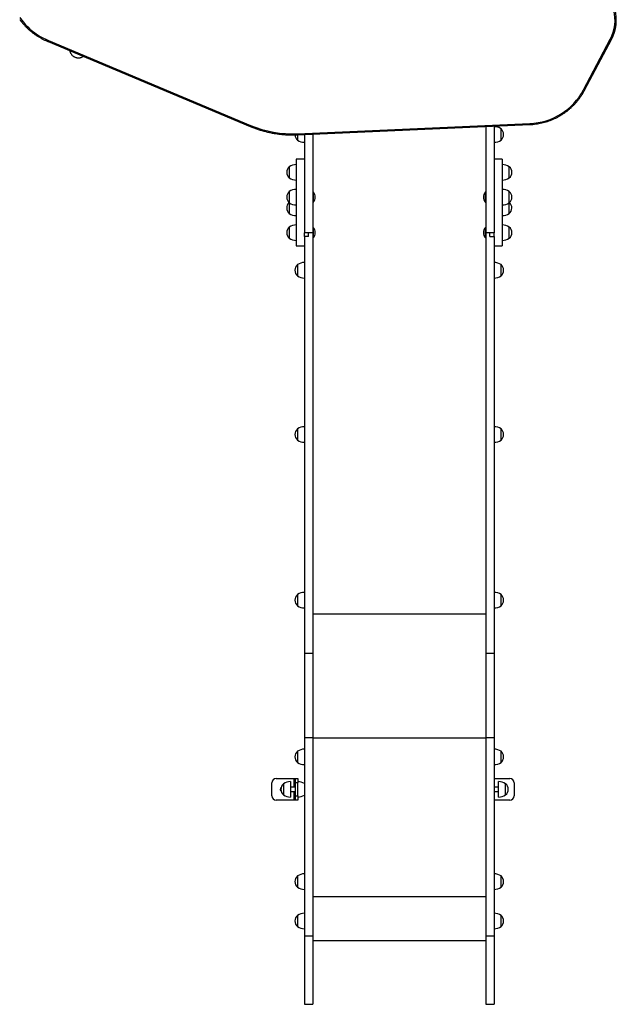
# Model space of a CAD drawing. Units: millimetres. Extents: x 37 to 56.9, y 35.8 to 60.5.
# Drawn here: x 47.5 to 48.9, y 40.4 to 42.7 of the extents above; entities that cross this region are included whole.
import ezdxf

# ---------------------------------------------------------------- set-up
doc = ezdxf.new("R2010")
doc.units = ezdxf.units.MM

# ---------------------------------------------------------------- blocks, each defined once
blk = doc.blocks.new('aa')
at = {"color": 7, "linetype": 'Continuous', "lineweight": 25}
for p, q in [((47.593, 42.6139), (48.0596, 42.418)), ((47.5942, 42.6161), (48.0608, 42.4202)), ((48.8295, 42.5023), (48.8915, 42.6195)), ((48.8322, 42.5015), (48.8941, 42.6187)), ((48.8941, 42.6187), (48.8941, 42.6187)), ((48.1691, 42.4009), (48.7056, 42.4246)), ((48.1692, 42.3985), (48.7057, 42.4222)), ((48.1851, 42.3992), (48.1851, 42.172)), ((48.2041, 42.4), (48.2041, 42.172)), ((48.6041, 42.4177), (48.6041, 42.172)), ((48.6231, 42.4185), (48.6231, 42.172)), ((48.6391, 42.4122), (48.6391, 42.4122)), ((48.6391, 42.3862), (48.6391, 42.4122)), ((48.6391, 42.3862), (48.6391, 42.4122)), ((48.1691, 42.3985), (48.1691, 42.3862)), ((48.1691, 42.3985), (48.1691, 42.3862)), ((48.1851, 42.3422), (48.1661, 42.3422)), ((48.1661, 42.3422), (48.1661, 42.3241)), ((48.6421, 42.3422), (48.6231, 42.3422)), ((48.6421, 42.3422), (48.6421, 42.3241)), ((48.1501, 42.3249), (48.1501, 42.2989)), ((48.1501, 42.3249), (48.1501, 42.3069)), ((48.1661, 42.3241), (48.1661, 42.1422)), ((48.6421, 42.3241), (48.6421, 42.1422)), ((48.6581, 42.3249), (48.6581, 42.3249)), ((48.6581, 42.2989), (48.6581, 42.3249)), ((48.6581, 42.3116), (48.6581, 42.3249)), ((48.6581, 42.2989), (48.6581, 42.3116)), ((48.1501, 42.3069), (48.1501, 42.2989)), ((48.1501, 42.2675), (48.1501, 42.2415)), ((48.2045, 42.2665), (48.2041, 42.2661)), ((48.2051, 42.2665), (48.2045, 42.2665)), ((48.2045, 42.2665), (48.2045, 42.2425)), ((48.2051, 42.2665), (48.2051, 42.2425)), ((48.6037, 42.2665), (48.6031, 42.2665)), ((48.6031, 42.2425), (48.6031, 42.2665)), ((48.6041, 42.2661), (48.6037, 42.2665)), ((48.6037, 42.2425), (48.6037, 42.2665)), ((48.6581, 42.2675), (48.6581, 42.2675)), ((48.6581, 42.2415), (48.6581, 42.2675)), ((48.6581, 42.2542), (48.6581, 42.2675)), ((48.1501, 42.2415), (48.1501, 42.2169)), ((48.2041, 42.2429), (48.2045, 42.2425)), ((48.2045, 42.2425), (48.2051, 42.2425)), ((48.6031, 42.2425), (48.6037, 42.2425)), ((48.6037, 42.2425), (48.6041, 42.2429)), ((48.6581, 42.2415), (48.6581, 42.2542)), ((48.6581, 42.2169), (48.6581, 42.2415)), ((48.6581, 42.2297), (48.6581, 42.2415)), ((48.6581, 42.2169), (48.6581, 42.2297)), ((48.1501, 42.1856), (48.1501, 42.1596)), ((48.1946, 42.172), (48.1851, 42.172)), ((48.1851, 42.1638), (48.1851, 42.172)), ((48.2041, 42.172), (48.1946, 42.172)), ((48.1946, 42.1638), (48.1946, 42.172)), ((48.2045, 42.1846), (48.2041, 42.1842)), ((48.2041, 42.172), (48.2041, 41.2005)), ((48.2051, 42.1846), (48.2045, 42.1846)), ((48.2045, 42.1846), (48.2045, 42.1606)), ((48.2051, 42.1846), (48.2051, 42.1606)), ((48.6037, 42.1846), (48.6031, 42.1846)), ((48.6031, 42.1606), (48.6031, 42.1846)), ((48.6041, 42.1842), (48.6037, 42.1846)), ((48.6037, 42.1606), (48.6037, 42.1846)), ((48.6136, 42.172), (48.6041, 42.172)), ((48.6041, 42.172), (48.6041, 41.2005)), ((48.6231, 42.172), (48.6136, 42.172)), ((48.6136, 42.1638), (48.6136, 42.172)), ((48.6231, 42.1638), (48.6231, 42.172)), ((48.6581, 42.1856), (48.6581, 42.1856)), ((48.6581, 42.1596), (48.6581, 42.1856)), ((48.6581, 42.1723), (48.6581, 42.1856)), ((48.6581, 42.1596), (48.6581, 42.1723)), ((48.1946, 42.1638), (48.1851, 42.1638)), ((48.1851, 42.1638), (48.1851, 41.2005)), ((48.2041, 42.161), (48.2045, 42.1606)), ((48.2045, 42.1606), (48.2051, 42.1606)), ((48.6031, 42.1606), (48.6037, 42.1606)), ((48.6037, 42.1606), (48.6041, 42.161)), ((48.6136, 42.1638), (48.6231, 42.1638)), ((48.6231, 42.1638), (48.6231, 41.2005)), ((48.1661, 42.1422), (48.1851, 42.1422)), ((48.6231, 42.1422), (48.6421, 42.1422)), ((48.1691, 42.0988), (48.1691, 42.0728)), ((48.6391, 42.0988), (48.6391, 42.0988)), ((48.6391, 42.0728), (48.6391, 42.0988)), ((48.6391, 42.0728), (48.6391, 42.0988)), ((48.6391, 42.0855), (48.6391, 42.0988)), ((48.6391, 42.0728), (48.6391, 42.0855)), ((48.1691, 41.7195), (48.1691, 41.6935)), ((48.6391, 41.7195), (48.6391, 41.7195)), ((48.6391, 41.6935), (48.6391, 41.7195)), ((48.6391, 41.7063), (48.6391, 41.7195)), ((48.6391, 41.6935), (48.6391, 41.7063)), ((48.1691, 41.337), (48.1691, 41.311)), ((48.6391, 41.337), (48.6391, 41.337)), ((48.6391, 41.311), (48.6391, 41.337)), ((48.6391, 41.3237), (48.6391, 41.337)), ((48.6391, 41.311), (48.6391, 41.3237)), ((48.2041, 41.2005), (48.1851, 41.2005)), ((48.1851, 41.2005), (48.1851, 41.0064)), ((48.2041, 41.2005), (48.2041, 41.0064)), ((48.6231, 41.2005), (48.6041, 41.2005)), ((48.6041, 41.2005), (48.6041, 41.0064)), ((48.6231, 41.2005), (48.6231, 41.0064)), ((48.2041, 41.0064), (48.1851, 41.0064)), ((48.1851, 41.0064), (48.1851, 40.5479)), ((48.2041, 41.0064), (48.2041, 40.5479)), ((48.6231, 41.0064), (48.6041, 41.0064)), ((48.6041, 41.0064), (48.6041, 40.5479)), ((48.6231, 41.0064), (48.6231, 40.5479)), ((48.1691, 40.9752), (48.1691, 40.9492)), ((48.6391, 40.9752), (48.6391, 40.9752)), ((48.6391, 40.9492), (48.6391, 40.9752)), ((48.6391, 40.9619), (48.6391, 40.9752)), ((48.6391, 40.9492), (48.6391, 40.9619)), ((48.1096, 40.8722), (48.1096, 40.9022)), ((48.1196, 40.9122), (48.1616, 40.9122)), ((48.1368, 40.9002), (48.1368, 40.8872)), ((48.1368, 40.9002), (48.1368, 40.8742)), ((48.1528, 40.9052), (48.1528, 40.8692)), ((48.1616, 40.9122), (48.1646, 40.9122)), ((48.1646, 40.9122), (48.1696, 40.9122)), ((48.1646, 40.9022), (48.1646, 40.9122)), ((48.1696, 40.9022), (48.1646, 40.9022)), ((48.1646, 40.8722), (48.1646, 40.9022)), ((48.1696, 40.9122), (48.1696, 40.9022)), ((48.1696, 40.8722), (48.1696, 40.9022)), ((48.6231, 40.9122), (48.6596, 40.9122)), ((48.6336, 40.8692), (48.6336, 40.9052)), ((48.6496, 40.8742), (48.6496, 40.9002)), ((48.6696, 40.9022), (48.6696, 40.8722)), ((48.1368, 40.8872), (48.1368, 40.8742)), ((48.1646, 40.8922), (48.1528, 40.8922)), ((48.1528, 40.8822), (48.1646, 40.8822)), ((48.6336, 40.8922), (48.6231, 40.8922)), ((48.6231, 40.8822), (48.6336, 40.8822)), ((48.1616, 40.8622), (48.1196, 40.8622)), ((48.1646, 40.8622), (48.1616, 40.8622)), ((48.1646, 40.8722), (48.1696, 40.8722)), ((48.1646, 40.8622), (48.1646, 40.8722)), ((48.1696, 40.8622), (48.1646, 40.8622)), ((48.1696, 40.8722), (48.1696, 40.8622)), ((48.6596, 40.8622), (48.6231, 40.8622)), ((48.1691, 40.6872), (48.1691, 40.6612)), ((48.6391, 40.6872), (48.6391, 40.6872)), ((48.6391, 40.6612), (48.6391, 40.6872)), ((48.6391, 40.6721), (48.6391, 40.6872)), ((48.6391, 40.6612), (48.6391, 40.6721)), ((48.1691, 40.5963), (48.1691, 40.5703)), ((48.6391, 40.5703), (48.6391, 40.5963)), ((48.6391, 40.583), (48.6391, 40.5963)), ((48.6391, 40.5703), (48.6391, 40.583)), ((48.2041, 40.5479), (48.1851, 40.5479)), ((48.1851, 40.5479), (48.1851, 40.3909)), ((48.2041, 40.5479), (48.2041, 40.3909)), ((48.2041, 40.5379), (48.6041, 40.5379)), ((48.6231, 40.5479), (48.6041, 40.5479)), ((48.6041, 40.5479), (48.6041, 40.3909)), ((48.6231, 40.5479), (48.6231, 40.3909)), ((48.1851, 40.3909), (48.2041, 40.3909)), ((48.6041, 40.3909), (48.6231, 40.3909))]:
    blk.add_line(p, q, dxfattribs=at)
at = {"color": 8, "linetype": 'Continuous', "lineweight": 25}
for p, q in [((48.6041, 41.2918), (48.2041, 41.2918)), ((48.6041, 41.0057), (48.2041, 41.0057)), ((48.1616, 40.8922), (48.1616, 40.9122)), ((48.1616, 40.8622), (48.1616, 40.8822)), ((48.6041, 40.6391), (48.2041, 40.6391))]:
    blk.add_line(p, q, dxfattribs=at)
at = {"color": 7, "linetype": 'Continuous', "lineweight": 25, "flags": 128}
blk.add_lwpolyline([(47.5274, 42.6697), (47.5316, 42.6638), (47.5361, 42.6582), (47.5408, 42.6528), (47.5459, 42.6476), (47.5512, 42.6426), (47.5567, 42.638), (47.5624, 42.6336), (47.5684, 42.6295), (47.5746, 42.6257), (47.581, 42.6221), (47.5875, 42.619), (47.5942, 42.6161)], dxfattribs=at)
at = {"color": 7, "linetype": 'Continuous', "lineweight": 25}
for centre, radius, start, end in [((48.8089, 42.6633), 0.0935, 332.0779, 14.445), ((48.809, 42.6638), 0.0964, 332.0779, 14.445), ((48.6996, 42.5717), 0.1473, 272.3022, 331.8612), ((48.1579, 42.6519), 0.2513, 247.2507, 272.5425), ((48.6225, 42.3872), 0.03, 56.4225, 88.8694), ((48.628, 42.3992), 0.0171, 310.4497, 49.5503), ((48.1802, 42.3992), 0.0171, 183.0877, 229.5503), ((48.1857, 42.4112), 0.03, 236.4225, 268.8694), ((48.6225, 42.4112), 0.03, 271.1306, 303.5775), ((48.1612, 42.3119), 0.0171, 130.4497, 229.5503), ((48.1667, 42.2999), 0.03, 91.1306, 123.5775), ((48.6415, 42.2999), 0.03, 56.4225, 88.8694), ((48.647, 42.3119), 0.0171, 310.4497, 49.5503), ((48.1667, 42.3239), 0.03, 236.4225, 268.8694), ((48.6415, 42.3239), 0.03, 271.1306, 303.5775), ((48.1612, 42.2545), 0.0171, 130.4497, 229.5503), ((48.1667, 42.2425), 0.03, 91.1306, 123.5775), ((48.1926, 42.2545), 0.0173, 316.0913, 43.9087), ((48.6156, 42.2545), 0.0173, 136.0913, 223.9087), ((48.6415, 42.2425), 0.03, 56.4225, 88.8694), ((48.647, 42.2545), 0.0171, 310.4497, 49.5503), ((48.1612, 42.2299), 0.0171, 134.048, 229.5503), ((48.1667, 42.2665), 0.03, 236.4225, 268.8694), ((48.6415, 42.2665), 0.03, 271.1306, 303.5775), ((48.647, 42.2299), 0.0171, 310.4497, 45.952), ((48.1667, 42.2419), 0.03, 236.4225, 268.8694), ((48.6415, 42.2419), 0.03, 271.1306, 303.5775), ((48.1612, 42.1726), 0.0171, 130.4497, 229.5503), ((48.1667, 42.1606), 0.03, 91.1306, 123.5775), ((48.1926, 42.1726), 0.0173, 316.0913, 43.9087), ((48.6156, 42.1726), 0.0173, 136.0913, 223.9087), ((48.6415, 42.1606), 0.03, 56.4225, 88.8694), ((48.647, 42.1726), 0.0171, 310.4497, 49.5503), ((48.1667, 42.1846), 0.03, 236.4225, 268.8694), ((48.6415, 42.1846), 0.03, 271.1306, 303.5775), ((48.1857, 42.0738), 0.03, 91.1306, 123.5775), ((48.6225, 42.0738), 0.03, 56.4225, 88.8694), ((48.1802, 42.0858), 0.0171, 130.4497, 229.5503), ((48.628, 42.0858), 0.0171, 310.4497, 49.5503), ((48.1857, 42.0978), 0.03, 236.4225, 268.8694), ((48.6225, 42.0978), 0.03, 271.1306, 303.5775), ((48.1802, 41.7065), 0.0171, 130.4497, 229.5503), ((48.1857, 41.6945), 0.03, 91.1306, 123.5775), ((48.6225, 41.6945), 0.03, 56.4225, 88.8694), ((48.628, 41.7065), 0.0171, 310.4497, 49.5503), ((48.1857, 41.7185), 0.03, 236.4225, 268.8694), ((48.6225, 41.7185), 0.03, 271.1306, 303.5775), ((48.1802, 41.324), 0.0171, 130.4497, 229.5503), ((48.1857, 41.312), 0.03, 91.1306, 123.5775), ((48.6225, 41.312), 0.03, 56.4225, 88.8694), ((48.628, 41.324), 0.0171, 310.4497, 49.5503), ((48.1857, 41.336), 0.03, 236.4225, 268.8694), ((48.6225, 41.336), 0.03, 271.1306, 303.5775), ((48.1802, 40.9622), 0.0171, 130.4497, 229.5503), ((48.1857, 40.9502), 0.03, 91.1306, 123.5775), ((48.6225, 40.9502), 0.03, 56.4225, 88.8694), ((48.628, 40.9622), 0.0171, 310.4497, 49.5503), ((48.1857, 40.9742), 0.03, 236.4225, 268.8694), ((48.6225, 40.9742), 0.03, 271.1306, 303.5775), ((48.1196, 40.9022), 0.01, 90, 180), ((48.1479, 40.8872), 0.0171, 130.4497, 229.5503), ((48.1534, 40.8753), 0.03, 91.1306, 123.5775), ((48.169, 40.8753), 0.03, 57.4543, 88.8694), ((48.633, 40.8752), 0.03, 56.4225, 88.8694), ((48.6385, 40.8872), 0.0171, 310.4497, 49.5503), ((48.6596, 40.9022), 0.01, 0, 90), ((48.1346, 40.8872), 0.0055, 125.5354, 180), ((48.1346, 40.8872), 0.0055, 180, 234.4646), ((48.1196, 40.8722), 0.01, 180, 270), ((48.1534, 40.8992), 0.03, 236.4225, 268.8694), ((48.169, 40.8992), 0.03, 271.1306, 302.5457), ((48.633, 40.8992), 0.03, 271.1306, 303.5775), ((48.6596, 40.8722), 0.01, 270, 0), ((48.1802, 40.6742), 0.0171, 130.4497, 229.5503), ((48.1857, 40.6622), 0.03, 91.1306, 123.5775), ((48.6225, 40.6622), 0.03, 56.4225, 88.8694), ((48.628, 40.6742), 0.0171, 310.4497, 49.5503), ((48.1857, 40.6862), 0.03, 236.4225, 268.8694), ((48.6225, 40.6862), 0.03, 271.1306, 303.5775), ((48.1802, 40.5833), 0.0171, 130.4497, 229.5503), ((48.1857, 40.5713), 0.03, 91.1306, 123.5775), ((48.6225, 40.5713), 0.03, 56.4225, 88.8694), ((48.628, 40.5833), 0.0171, 310.4497, 49.5503), ((48.1857, 40.5952), 0.03, 236.4225, 268.8694), ((48.6225, 40.5952), 0.03, 271.1306, 303.5775)]:
    blk.add_arc(centre, radius, start, end, dxfattribs=at)
at = {"color": 8, "linetype": 'Continuous', "lineweight": 25}
for centre, radius, start, end in [((48.8939, 42.6227), 0.00399, 232.6482, 273.2436), ((48.8319, 42.5055), 0.00399, 232.6482, 273.2436), ((48.8081, 42.4287), 0.1026, 182.2951, 183.6404), ((48.0546, 42.4221), 0.00639, 320.6084, 342.8841), ((48.2716, 42.405), 0.1026, 182.2951, 183.6404)]:
    blk.add_arc(centre, radius, start, end, dxfattribs=at)
at = {"color": 7, "linetype": 'Continuous', "lineweight": 25}
for points, knots in [([(47.528, 42.6643), (47.5282, 42.664), (47.5297, 42.6618), (47.5328, 42.6579), (47.5372, 42.6528), (47.5419, 42.6478), (47.5468, 42.6431), (47.5519, 42.6385), (47.5572, 42.6343), (47.5627, 42.6302), (47.5684, 42.6264), (47.5743, 42.6229), (47.5803, 42.6196), (47.5864, 42.6167), (47.5907, 42.6148), (47.5929, 42.614), (47.5931, 42.6139)], [0, 0, 0, 0, 0.014059, 0.095986, 0.177915, 0.259846, 0.341779, 0.423714, 0.505652, 0.587591, 0.669533, 0.751477, 0.833422, 0.91537, 0.993013, 1, 1, 1, 1]), ([(47.6431, 42.5929), (47.6432, 42.5925), (47.6433, 42.5918), (47.6437, 42.5904), (47.6443, 42.5888), (47.645, 42.5871), (47.6461, 42.5853), (47.6474, 42.5835), (47.6489, 42.5819), (47.6507, 42.5803), (47.6526, 42.579), (47.6547, 42.5779), (47.657, 42.577), (47.6595, 42.5765), (47.662, 42.5762), (47.6644, 42.5762), (47.6668, 42.5765), (47.669, 42.5771), (47.6711, 42.5779), (47.6729, 42.5788), (47.6739, 42.5795), (47.6743, 42.5798)], [0, 0, 0, 0, 0.036476, 0.081224, 0.127258, 0.176096, 0.227829, 0.281675, 0.33683, 0.392773, 0.449192, 0.5059, 0.562783, 0.625048, 0.685463, 0.744053, 0.800998, 0.856412, 0.910344, 0.962781, 1, 1, 1, 1]), ([(48.7057, 42.4222), (48.7069, 42.4222), (48.7104, 42.4224), (48.7162, 42.423), (48.723, 42.4239), (48.7298, 42.4251), (48.7365, 42.4267), (48.7431, 42.4285), (48.7497, 42.4306), (48.7561, 42.4331), (48.7624, 42.4358), (48.7686, 42.4388), (48.7746, 42.442), (48.7805, 42.4456), (48.7862, 42.4494), (48.7917, 42.4534), (48.797, 42.4577), (48.8021, 42.4623), (48.807, 42.467), (48.8117, 42.472), (48.8161, 42.4772), (48.8203, 42.4825), (48.8242, 42.4881), (48.8279, 42.4938), (48.8305, 42.4983), (48.8318, 42.5009), (48.8322, 42.5015)], [0, 0, 0, 0, 0.0232714, 0.0670792, 0.1108896, 0.1547, 0.1985101, 0.2423198, 0.2861292, 0.329938, 0.3737462, 0.4175538, 0.4613606, 0.5051666, 0.5489717, 0.5927758, 0.636579, 0.680381, 0.724182, 0.7679818, 0.8117805, 0.855578, 0.8993743, 0.9431694, 0.9869634, 1, 1, 1, 1]), ([(48.0596, 42.418), (48.061, 42.4174), (48.0652, 42.4157), (48.0722, 42.4131), (48.0806, 42.4102), (48.0891, 42.4077), (48.0977, 42.4054), (48.1063, 42.4035), (48.1151, 42.4018), (48.1239, 42.4005), (48.1327, 42.3994), (48.1415, 42.3987), (48.1504, 42.3983), (48.1591, 42.3982), (48.1654, 42.3983), (48.1687, 42.3985), (48.1692, 42.3985)], [0, 0, 0, 0, 0.041862, 0.120953, 0.200047, 0.279142, 0.358238, 0.437334, 0.516431, 0.595528, 0.674625, 0.753723, 0.832821, 0.911919, 0.986856, 1, 1, 1, 1])]:
    blk.add_open_spline(points, degree=3, knots=knots, dxfattribs=at)
at = {"color": 8, "linetype": 'Continuous', "lineweight": 25}
blk.add_open_spline([(47.5942, 42.6161), (47.5942, 42.6161), (47.5941, 42.6159), (47.5939, 42.6154), (47.5936, 42.6147), (47.5933, 42.6142), (47.5931, 42.6139), (47.5931, 42.6139), (47.5931, 42.6139)], degree=3, knots=[0, 0, 0, 0, 0.02033, 0.15997, 0.402955, 0.645932, 0.888905, 1, 1, 1, 1], dxfattribs=at)

msp = doc.modelspace()

# ---------------------------------------------------------------- block references
msp.add_blockref('aa', (0, 0))

doc.saveas('drawing.dxf')
